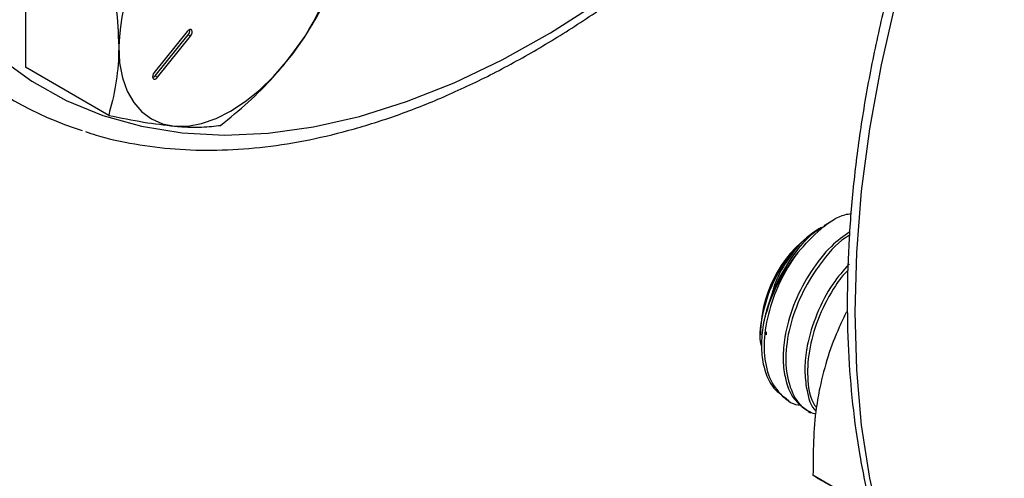
# Model space of a CAD drawing. Extents: x 0 to 16.5, y 0 to 11.7.
# Drawn here: x 12.7 to 12.9, y 6.7 to 6.8 of the extents above; entities that cross this region are included whole.
import ezdxf

# ---------------------------------------------------------------- set-up
doc = ezdxf.new("R2010")
doc.units = 0
doc.linetypes.add('SLD-SOLID', pattern=[0])
doc.layers.get('0').update_dxf_attribs({"linetype": 'CONTINUOUS'})

msp = doc.modelspace()

# ---------------------------------------------------------------- linework, layer by layer
at = {"color": 7, "linetype": 'SLD-SOLID'}
for p, q in [((12.68682184842622, 6.824097584699539), (12.68682184842624, 6.787267111453701)), ((12.72676074229766, 6.796133814526022), (12.71862767088608, 6.786016351009676)), ((12.71886705599427, 6.785177513888235), (12.72700012740585, 6.795294977404591)), ((12.71945631164526, 6.784837343841643), (12.72758938305684, 6.794954807358001)), ((12.72700012740585, 6.795294977404591), (12.72758938305684, 6.794954807358001)), ((12.70737260704583, 6.775403411028574), (12.68682184842624, 6.787267111453701)), ((12.71886705599427, 6.785177513888235), (12.71945631164526, 6.784837343841643)), ((12.8862580602671, 6.749515354062758), (12.88392462658389, 6.748167853528188)), ((12.88319266192144, 6.747745161946661), (12.88265448607771, 6.747434378639498)), ((12.8682602390004, 6.722500109684931), (12.8682602390004, 6.721252065613583)), ((12.86960621251203, 6.721978709004693), (12.86961982647298, 6.72123212462595)), ((12.87454644831951, 6.705423591740167), (12.87521729940977, 6.705036317649119)), ((12.87990331787396, 6.702331136771142), (12.88057416896422, 6.701943862680094)), ((12.89556704600974, 6.67825601933224), (12.88118630141516, 6.686557846477332))]:
    msp.add_line(p, q, dxfattribs=at)
at = {"color": 7, "linetype": 'SLD-SOLID', "flags": 128}
for points in [[(13.06498094070808, 7.047173700576994), (13.05798917940753, 7.042225056747284), (13.04562462644914, 7.03272982355687), (13.03342006063123, 7.022398161857074), (13.02142774377831, 7.011274313409444), (13.00969902883224, 6.999405912240794), (12.99828413995104, 6.986843780667), (12.98723195744136, 6.973641711664033), (12.97658980844545, 6.959856238518183), (12.96640326427913, 6.945546392741845), (12.95671594528839, 6.930773451291523), (12.94756933406037, 6.915600674170486), (12.93900259778856, 6.900093033539735), (12.93105242055287, 6.88431693549723), (12.92375284623275, 6.868339935716777), (12.91713513272609, 6.85223045016427), (12.91122761809811, 6.836057462130018), (12.90605559923336, 6.819890226831705), (12.90164122351066, 6.80379797485292), (12.89800339396456, 6.787849615687161), (12.89515768833966, 6.772113442656814), (12.89311629238434, 6.756656840470657), (12.89188794766946, 6.741545996672189), (12.89147791415568, 6.726845618214416), (12.89188794766946, 6.712618654374737), (12.89311629238434, 6.698926027196476), (12.89515768833966, 6.685826370611343), (12.89800339396456, 6.673375779359929), (12.90164122351066, 6.661627568785423), (12.90605559923336, 6.650632046529123), (12.91122761809811, 6.640436297105393), (12.91713513272609, 6.631083980278547), (12.92375284623275, 6.62261514410503), (12.93083273966734, 6.615270482296718)], [(12.64104426248545, 6.893528941044888), (12.64145494294561, 6.880034588593582), (12.6426850272467, 6.867078704443499), (12.64472865347684, 6.854723029282691), (12.64757608282637, 6.843026443530041), (12.65121374599774, 6.832044686743258), (12.65562430786936, 6.821830091994497), (12.66078675010533, 6.812431336479433), (12.66667647131746, 6.803893209548267), (12.67326540430199, 6.796256399264068), (12.68052214979268, 6.789557298505626), (12.68841212609255, 6.783827831538805), (12.69689773387146, 6.77909530188289), (12.70593853534402, 6.775382262196873), (12.71549144697405, 6.772706406805765), (12.72551094478727, 6.771080487379087), (12.73594928131374, 6.770512252163342), (12.74675671312633, 6.771004409058107), (12.75788173789075, 6.772554612711654), (12.76927133979771, 6.775155475697611), (12.78087124220733, 6.778794603719427), (12.79262616630204, 6.783454654674826), (12.80448009451539, 6.789113421298832), (12.81637653748118, 6.79574393699149), (12.82825880323106, 6.803314604326007), (12.8400702673576, 6.811789345624872), (12.85175464285531, 6.821127774886416), (12.86325624835391, 6.831285390242515), (12.87156476940323, 6.839248817441632)], [(12.72758938305684, 6.794954807358001), (12.72783246759146, 6.795341308793336), (12.72797546818728, 6.795758715465588), (12.72799661429989, 6.796143480992707), (12.72789268662534, 6.796437028311094), (12.72767950720998, 6.796594667502542), (12.7273895306873, 6.796592399429153), (12.72706690335426, 6.796430569384541), (12.72676074229766, 6.796133814526022)], [(12.70983964729298, 6.792394455631601), (12.71007595184519, 6.788367591542478), (12.71078082226541, 6.784682459642979), (12.71194219802534, 6.781402113561616), (12.71354020766371, 6.778582680929323), (12.71554750879258, 6.776272403020135), (12.71792975593308, 6.774510809329606), (12.72064618817617, 6.77332804121419), (12.72365032661304, 6.77274433616425)], [(12.72365032661304, 6.77274433616425), (12.72689076960211, 6.772769681535055), (12.73031207226542, 6.773403643660269), (12.73385569516585, 6.774635375272161), (12.73746100593309, 6.776443801101351), (12.74106631670032, 6.778797978480512), (12.74460993960075, 6.781657626781985), (12.74803124226406, 6.784973816630487), (12.75127168525314, 6.788689807098279)], [(12.71862767088608, 6.786016351009676), (12.71838458635146, 6.78562984957434), (12.71824158575565, 6.785212442902084), (12.71822043964304, 6.784827677374961), (12.7183243673176, 6.784534130056566), (12.71853754673297, 6.78437649086511), (12.71882752325565, 6.784378758938492), (12.7191501505887, 6.784540588983098), (12.71945631164526, 6.784837343841643)], [(12.71824091540647, 6.7847196436671), (12.71856089493771, 6.78488075902969), (12.71886705599427, 6.785177513888235)]]:
    msp.add_lwpolyline(points, dxfattribs=at)
at = {"color": 7, "linetype": 'SLD-SOLID'}
for centre, radius, start, end in [((12.7697328590526, 6.789633566423126), 0.05995681215762223, 140.227927620936, 177.3607126387426), ((12.70518915281354, 6.827046286708142), 0.05995681215765635, 320.2279276209508, 357.3607126387457), ((12.72585785722327, 6.79634170095925), 0.001549326101852211, 317.499297175908, 9.28526453094932), ((12.72614530595751, 6.852086173554078), 0.0843050889037548, 227.6082500493326, 252.5030146775117), ((12.89924931951066, 6.721232439756037), 0.03101499795131565, 122.3478682237488, 177.6575083089478), ((12.91092240932846, 6.714531776856179), 0.0430287514560129, 141.0985032241643, 167.6604908855127)]:
    msp.add_arc(centre, radius, start, end, dxfattribs=at)
for points, knots in [([(13.06480113276796, 7.049401154502375), (13.06175578996436, 7.047347386373736), (13.05474350755456, 7.042618328579255), (13.04388310133693, 7.034275154043364), (13.03225593595141, 7.024576851903702), (13.02082997373722, 7.014139352952999), (13.00964435666817, 7.003036380566944), (12.9987414204315, 6.99130200233766), (12.98816139850907, 6.978983675846898), (12.97794369152395, 6.966127878991185), (12.96812636444169, 6.952783777037214), (12.95874611165882, 6.93900204029431), (12.9498380957715, 6.924834943228372), (12.94143582373755, 6.910336104911422), (12.93357106360258, 6.895560394084555), (12.92627367285831, 6.880563647639645), (12.91957148676916, 6.865402453405029), (12.91349019354909, 6.850133847327784), (12.90805329447152, 6.834815176250252), (12.90328203730176, 6.819503889244837), (12.89919536178504, 6.80425733041371), (12.8958098590828, 6.789132541455522), (12.89313974405859, 6.774186079202042), (12.8911968376354, 6.75947385422475), (12.88999055410584, 6.745050997739083), (12.88952788375586, 6.730971763220349), (12.88981335869953, 6.717289471750109), (12.89084895689471, 6.704056695184851), (12.89263390313162, 6.691325351619638), (12.89516428887115, 6.679146449202419), (12.89843299011797, 6.667570209610878), (12.90242825122828, 6.656644443599911), (12.90713685158225, 6.646419290648569), (12.9125300106497, 6.636927513851485), (12.91861431964968, 6.62825368422595), (12.92446831035927, 6.62120486070709), (12.92854562434107, 6.61741409121294), (12.93014511809389, 6.615927006295927)], [0, 0, 0, 0, 0.02234689863567447, 0.05145652700604568, 0.08055707854198915, 0.1096479105017435, 0.1387291490445914, 0.1678014386893547, 0.1968657639400417, 0.2259233261322807, 0.2549754609424384, 0.2840235849764642, 0.3130691625897672, 0.3421136862878885, 0.3711586656707557, 0.4002051392267527, 0.4292546106144433, 0.4583086077693445, 0.4873686487252162, 0.5164362225890096, 0.5455127570842706, 0.5745995659129113, 0.6036977669075603, 0.6328081590468084, 0.6619310431198288, 0.691065967871134, 0.7202113825140892, 0.7493641809702594, 0.7785177911135184, 0.8076622722603332, 0.8367851355221702, 0.8658702162482548, 0.8948982142768319, 0.923848396289683, 0.9527017389240644, 0.9814453158506364, 0.9999999999999999, 0.9999999999999999, 0.9999999999999999, 0.9999999999999999]), ([(12.70166219027468, 6.771416217501152), (12.70253886767318, 6.771107036412471), (12.70644323389248, 6.769730069012198), (12.7138083236288, 6.768227623580199), (12.72372092307872, 6.766941934044546), (12.73402189284143, 6.766677389197556), (12.7446307377495, 6.767348845288031), (12.75551523318724, 6.768981094788193), (12.76662559993629, 6.771563198273787), (12.77791356577828, 6.775086915661364), (12.78932877076204, 6.779536343494165), (12.80082111126021, 6.78489110452306), (12.81234072419717, 6.791126615783588), (12.82383906172789, 6.798213058799816), (12.83526654905076, 6.806122376745757), (12.84658258957082, 6.814804486726193), (12.85771851791433, 6.824277965545291), (12.86631975333734, 6.832111092793435), (12.87110313529801, 6.836992734984106), (12.87233295089898, 6.838247813456578)], [0, 0, 0, 0, 0.0181982399283036, 0.08104759327478937, 0.1440944003732352, 0.2073905350570922, 0.2709501188316452, 0.3347551940168877, 0.3987666556891348, 0.4629361337077487, 0.5272155673413278, 0.5915631197192308, 0.6559456889428951, 0.720337348819388, 0.7847193299115768, 0.8490830801678111, 0.9134241988139609, 0.9777412149310535, 0.9999999999999999, 0.9999999999999999, 0.9999999999999999, 0.9999999999999999]), ([(12.70737260704581, 6.812233884274411), (12.70806213989807, 6.808845110046326), (12.70945384798046, 6.80200542943184), (12.70971027106679, 6.795617456502583), (12.70983964729298, 6.792394455631601)], [0, 0, 0, 0, 0.495457963476771, 1, 1, 1, 1]), ([(12.75127168525314, 6.788689807098279), (12.75305186951559, 6.79106267764382), (12.75664004043666, 6.795845477531768), (12.76017179931945, 6.802181862356608), (12.76201681626947, 6.806042118207404), (12.76261532432603, 6.807294352896653)], [0, 0, 0, 0, 0.3994784487722863, 0.805195834899177, 1, 1, 1, 1]), ([(12.70983964729298, 6.792394455631601), (12.70983670092099, 6.791959604194309), (12.70981439082566, 6.788666884522001), (12.70927556708983, 6.782745452677457), (12.70801079020455, 6.777865663110894), (12.70737260704583, 6.775403411028574)], [0, 0, 0, 0, 0.07009835807965416, 0.5307887311655615, 1, 1, 1, 1]), ([(12.7349939656859, 6.772933645339724), (12.73728517126017, 6.77480829102048), (12.7418903719002, 6.77857622855773), (12.74728784607368, 6.783921369087668), (12.7502206536533, 6.787431779651574), (12.75127168525314, 6.788689807098279)], [0, 0, 0, 0, 0.3884953052115602, 0.780854781562393, 1, 1, 1, 1]), ([(12.70737260704583, 6.775403411028574), (12.71030505493474, 6.774804801783115), (12.71622371626441, 6.773596607971358), (12.72115984311786, 6.773030142039254), (12.72365032661304, 6.77274433616425)], [0, 0, 0, 0, 0.4954579634770041, 0.9999999999999999, 0.9999999999999999, 0.9999999999999999, 0.9999999999999999]), ([(12.72365032661304, 6.77274433616425), (12.72397477676166, 6.772716762886118), (12.72643153163342, 6.772507976464944), (12.73056682081795, 6.772401096657219), (12.73350926331139, 6.772755048000572), (12.7349939656859, 6.772933645339724)], [0, 0, 0, 0, 0.07009835807947898, 0.5307887311653694, 1, 1, 1, 1]), ([(12.87743628420326, 6.741553117976915), (12.87928202628814, 6.743586955980575), (12.88296652580761, 6.747646935545745), (12.88775328420418, 6.750785486087539), (12.8901091483083, 6.751096605651669), (12.89062080587437, 6.751164176051278)], [0, 0, 0, 0, 0.4400234012839775, 0.8783816676621801, 1, 1, 1, 1]), ([(12.88402622970428, 6.747995883307967), (12.88320968656552, 6.747558735547325), (12.88086039761796, 6.74630101093515), (12.87683887519671, 6.741939153429693), (12.8727170262676, 6.73551053867495), (12.87006761128424, 6.729073094178557), (12.86919038415453, 6.72509862339022), (12.86888768898203, 6.723727196219155)], [0, 0, 0, 0, 0.1265473669600573, 0.3640913950879002, 0.6088233878749761, 0.8650209642683586, 1, 1, 1, 1]), ([(12.89024728605201, 6.746697241609121), (12.88871704351505, 6.745583054788752), (12.88530896816477, 6.743101596754232), (12.88052757655266, 6.736977901357382), (12.87655081653513, 6.729526149119187), (12.87481862442371, 6.723868086403659), (12.87398509539787, 6.719216218165032), (12.87367113706326, 6.715450280316823), (12.87422450453937, 6.710117948941833), (12.8760933466712, 6.705214596380468), (12.87874504927176, 6.703325458424349), (12.87998048948752, 6.702445300519908)], [0, 0, 0, 0, 0.112773586926843, 0.2511633760562216, 0.3905677105228544, 0.5290654787926328, 0.5478197610176431, 0.6436989963436368, 0.7383504205276821, 0.8780962794059896, 0.9999999999999999, 0.9999999999999999, 0.9999999999999999, 0.9999999999999999]), ([(12.8901718204247, 6.745794745972654), (12.88983950404749, 6.745602102386117), (12.88725049120884, 6.744101253336772), (12.88418805170339, 6.740471440211856), (12.88027827663937, 6.734907661659975), (12.8772158517615, 6.729114068377848), (12.87479217838458, 6.721210269216002), (12.87419953838324, 6.713667381350787), (12.87557938246475, 6.707371345860255), (12.87823292981137, 6.703082100978091), (12.88088938461271, 6.702033267017542), (12.88192910140206, 6.701622761151802)], [0, 0, 0, 0, 0.02416270631263944, 0.1882469873555109, 0.2289958874912903, 0.3660140765048324, 0.5021412167644408, 0.639039293518621, 0.7752889205061813, 0.912049743144764, 1, 1, 1, 1]), ([(12.87779938894189, 6.743466820623214), (12.87822037922485, 6.743887580044856), (12.87994833041261, 6.745614583664234), (12.88180309955112, 6.746753574784215), (12.88320598104954, 6.747615067212517)], [0, 0, 0, 0, 0.243635518143745, 1, 1, 1, 1]), ([(12.86846940342991, 6.71857266863644), (12.8684398269087, 6.718668875010253), (12.86787775319786, 6.720497185823453), (12.86844238817637, 6.725298813039491), (12.87029239242294, 6.732137777622786), (12.8736281565958, 6.738607277686116), (12.87647589255839, 6.741924929170257), (12.87779938894189, 6.743466820623214)], [0, 0, 0, 0, 0.01436355670685467, 0.2729657610244577, 0.5271440120610537, 0.7802383373398518, 1, 1, 1, 1]), ([(12.87779938894189, 6.743466820623212), (12.87670951364045, 6.742098680441195), (12.87452259543427, 6.73935340245509), (12.87185597968221, 6.734580132028718), (12.87104516903569, 6.731307927961264), (12.87066474095568, 6.729772627066882)], [0, 0, 0, 0, 0.3452657434309467, 0.6928021391782637, 0.9999999999999999, 0.9999999999999999, 0.9999999999999999, 0.9999999999999999]), ([(12.87743628420326, 6.741553117976911), (12.87696432426348, 6.740891180737078), (12.87490539888365, 6.738003479328396), (12.87186600033844, 6.73220737925388), (12.8694301479352, 6.724295241742642), (12.86885633464447, 6.716789056897428), (12.87017321217258, 6.710354860219488), (12.8734163144657, 6.70600691641868), (12.87635873632867, 6.70385058487844), (12.87828264679889, 6.703901772892471), (12.87832139069065, 6.703902803721559)], [0, 0, 0, 0, 0.04721804733968744, 0.2059887457801813, 0.3637269358068281, 0.5223584534024471, 0.6802385757045575, 0.8387110492203055, 0.9967519477922338, 1, 1, 1, 1]), ([(12.89008477951405, 6.738729271150005), (12.88869973801943, 6.737133909865248), (12.88557236988212, 6.733531648078285), (12.88192281013403, 6.726391243218083), (12.88017452462304, 6.720776021166035), (12.8793427553876, 6.716124014454491), (12.8790129091917, 6.712337945938555), (12.87964518841905, 6.707110735232495), (12.88061330696296, 6.703495173903102), (12.88194508318481, 6.702332824864331), (12.88196332713406, 6.702316901891298)], [0, 0, 0, 0, 0.1498161958025858, 0.3382789606115277, 0.5255161252797304, 0.5508703145426087, 0.6804908593157618, 0.808451508194285, 0.9973759848654892, 0.9999999999999999, 0.9999999999999999, 0.9999999999999999, 0.9999999999999999]), ([(12.88985371908726, 6.737165010042791), (12.88926963413804, 6.736596164930077), (12.88814211038909, 6.735498060322345), (12.88566149099522, 6.731738795613423), (12.88256941998183, 6.726058729147699), (12.8801272166267, 6.718079884411961), (12.8796475174605, 6.710689963534158), (12.8803623333693, 6.705536473391741), (12.88173901429556, 6.70371423155422), (12.88202720304554, 6.703332770906877)], [0, 0, 0, 0, 0.06567086264847802, 0.1267717261805448, 0.3322233982608073, 0.5363389889221089, 0.7416105588954842, 0.9459098120562449, 0.9999999999999999, 0.9999999999999999, 0.9999999999999999, 0.9999999999999999]), ([(12.88944117897007, 6.726898791157119), (12.8888387464403, 6.725646995570612), (12.88715919224374, 6.722157047025883), (12.88474223447191, 6.716037491072904), (12.88348128717891, 6.710792245288676), (12.88284669994547, 6.708152510837124)], [0, 0, 0, 0, 0.2174200113278976, 0.6061569958445766, 0.9999999999999999, 0.9999999999999999, 0.9999999999999999, 0.9999999999999999]), ([(12.86888768898204, 6.72372719621915), (12.86868318210466, 6.721988953693248), (12.86827678722586, 6.718534728242632), (12.86888303363519, 6.713213693578075), (12.87073267744703, 6.708306239612834), (12.87338697207844, 6.706417655401281), (12.87462361993308, 6.705537755488933)], [0, 0, 0, 0, 0.2120376501674912, 0.4213599867584472, 0.730409004895132, 1, 1, 1, 1]), ([(12.88284669994547, 6.708152510837124), (12.88254399821716, 6.706517541580675), (12.88126747957547, 6.699622738746039), (12.88122143069414, 6.692211586886865), (12.88118630141516, 6.686557846477332)], [0, 0, 0, 0, 0.2371306759106586, 1, 1, 1, 1]), ([(12.88118630141516, 6.686557846477332), (12.88232810102168, 6.685898355915569), (12.88463263478778, 6.684567283230543), (12.888197173827, 6.6825088015784), (12.88999563361311, 6.681470211053484)], [0, 0, 0, 0, 0.4954579634771041, 1, 1, 1, 1])]:
    msp.add_open_spline(points, degree=3, knots=knots, dxfattribs=at)

doc.saveas('drawing.dxf')
